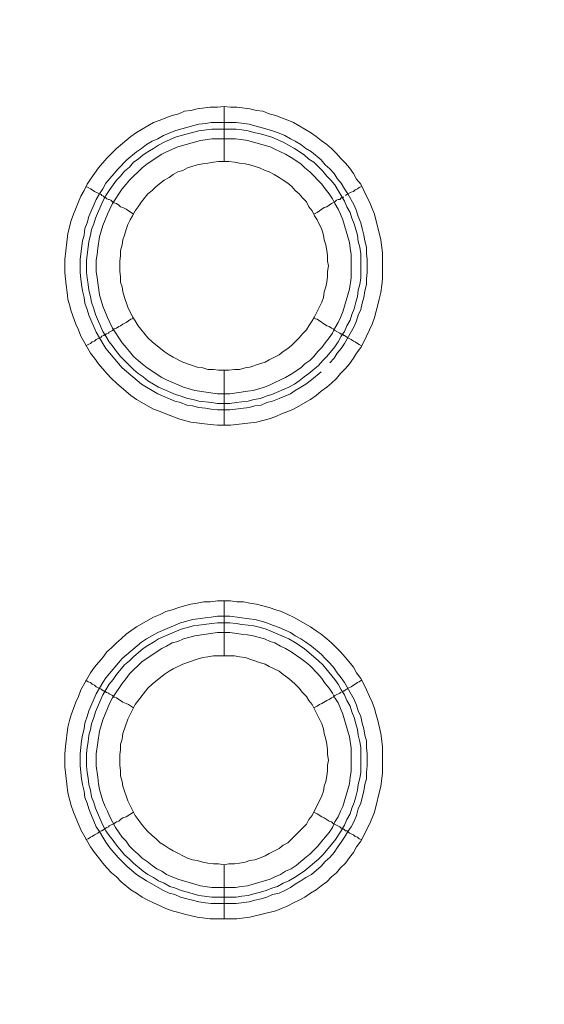
# Model space of a CAD drawing. Units: millimetres. Extents: x 1865 to 5909, y 3372 to 8474.
# Drawn here: x 5220 to 5268, y 7175 to 7265 of the extents above; entities that cross this region are included whole.
import ezdxf

# ---------------------------------------------------------------- set-up
doc = ezdxf.new("R2010")
doc.units = ezdxf.units.MM
doc.header["$LTSCALE"] = 0.5
doc.layers.get('0').update_dxf_attribs({"lineweight": 0})

msp = doc.modelspace()

# ---------------------------------------------------------------- linework, layer by layer
at = {"ltscale": 0.2}
for p, q in [((5238.735, 7251.688), (5238.735, 7256.7)), ((5237.556, 7255.226), (5239.841, 7255.226)), ((5238.735, 7232.672), (5238.735, 7227.66)), ((5238.735, 7206.654), (5238.735, 7211.666)), ((5238.735, 7187.638), (5238.735, 7182.7)), ((5237.63, 7184.69), (5239.841, 7184.69))]:
    msp.add_line(p, q, dxfattribs=at)
at = {"ltscale": 0.2, "extrusion": (-9.00927e-32, -2.22045e-16, -1)}
msp.add_lwpolyline([(-5148.778, 7795.176, 1), (-5148.778, 6469.176)], format="xyb", dxfattribs=at)
at = {"ltscale": 0.2, "flags": 128}
for points in [[(5239.325, 7227.66), (5238.146, 7227.66), (5237.482, 7227.734), (5235.713, 7227.955), (5235.124, 7228.102), (5234.608, 7228.25), (5233.428, 7228.692), (5232.913, 7228.913), (5232.323, 7229.134), (5230.775, 7230.019), (5230.259, 7230.387), (5228.932, 7231.493), (5228.49, 7231.935), (5228.048, 7232.377), (5227.311, 7233.262), (5226.942, 7233.778), (5226.574, 7234.22), (5225.689, 7235.768), (5225.468, 7236.357), (5225.247, 7236.873), (5224.805, 7238.053), (5224.658, 7238.642), (5224.51, 7239.158), (5224.436, 7239.748), (5224.363, 7240.411), (5224.215, 7241.59), (5224.215, 7242.77), (5224.51, 7245.128), (5224.805, 7246.308), (5225.026, 7246.897), (5225.247, 7247.413), (5225.468, 7248.003), (5225.689, 7248.519), (5225.984, 7249.035), (5226.279, 7249.624), (5226.574, 7250.067), (5227.311, 7251.098), (5228.048, 7251.983), (5228.932, 7252.867), (5230.259, 7253.973), (5230.775, 7254.341), (5232.323, 7255.226), (5232.913, 7255.447), (5233.428, 7255.668), (5234.018, 7255.889), (5234.608, 7256.037), (5235.124, 7256.258), (5235.713, 7256.331), (5236.303, 7256.479), (5237.482, 7256.626), (5238.146, 7256.626), (5238.735, 7256.7)], [(5238.735, 7256.7), (5239.325, 7256.626), (5239.914, 7256.626), (5241.094, 7256.479), (5241.683, 7256.331), (5242.273, 7256.258), (5242.863, 7256.037), (5243.452, 7255.889), (5243.968, 7255.668), (5244.558, 7255.447), (5245.074, 7255.226), (5246.622, 7254.341), (5247.138, 7253.973), (5247.58, 7253.604), (5248.096, 7253.236), (5248.538, 7252.867), (5248.98, 7252.425), (5249.349, 7251.983), (5249.791, 7251.541), (5250.159, 7251.098), (5250.528, 7250.582), (5250.823, 7250.067), (5251.191, 7249.624), (5251.486, 7249.035), (5251.707, 7248.519), (5252.002, 7248.003), (5252.223, 7247.413), (5252.444, 7246.897), (5253.034, 7244.539), (5253.181, 7243.359), (5253.181, 7241.001), (5253.108, 7240.411), (5253.034, 7239.748), (5252.887, 7239.158), (5252.739, 7238.642), (5252.444, 7237.463), (5252.223, 7236.873), (5252.002, 7236.357), (5251.707, 7235.768), (5251.486, 7235.252), (5251.191, 7234.736), (5250.823, 7234.22), (5250.528, 7233.778), (5250.159, 7233.262), (5249.791, 7232.82), (5249.349, 7232.377), (5248.98, 7231.935), (5248.538, 7231.493), (5248.096, 7231.124), (5247.58, 7230.756), (5247.138, 7230.387), (5246.622, 7230.019), (5245.074, 7229.134), (5244.558, 7228.913), (5243.968, 7228.692), (5243.452, 7228.471), (5242.863, 7228.25), (5241.683, 7227.955), (5239.325, 7227.66)], [(5247.58, 7232.525), (5246.695, 7231.788), (5246.179, 7231.419), (5245.737, 7231.124), (5245.221, 7230.83), (5244.779, 7230.535), (5243.747, 7230.092), (5243.158, 7229.871), (5242.642, 7229.724), (5242.126, 7229.503), (5241.536, 7229.429), (5241.02, 7229.282), (5239.251, 7229.061), (5238.146, 7229.061), (5237.556, 7229.134), (5237.04, 7229.208), (5236.45, 7229.282), (5235.861, 7229.429), (5235.345, 7229.503), (5234.755, 7229.724), (5234.239, 7229.871), (5232.691, 7230.535), (5231.66, 7231.124), (5231.217, 7231.419), (5229.448, 7232.893), (5227.974, 7234.662), (5227.679, 7235.104), (5227.09, 7236.136), (5226.426, 7237.684), (5226.279, 7238.2), (5226.058, 7238.79), (5225.984, 7239.306), (5225.837, 7239.895), (5225.763, 7240.485), (5225.689, 7241.001), (5225.616, 7241.59), (5225.616, 7242.77), (5225.689, 7243.286), (5225.837, 7244.465), (5225.984, 7244.981), (5226.058, 7245.571), (5226.279, 7246.086), (5226.426, 7246.676), (5227.09, 7248.224), (5227.385, 7248.74), (5227.679, 7249.182), (5227.974, 7249.698), (5229.08, 7251.025), (5229.891, 7251.835), (5230.775, 7252.572), (5231.217, 7252.867), (5231.66, 7253.236), (5232.175, 7253.531), (5232.691, 7253.752), (5233.207, 7254.047), (5234.239, 7254.489), (5234.755, 7254.636), (5235.345, 7254.784), (5235.861, 7254.931), (5236.45, 7255.078), (5237.04, 7255.152), (5237.556, 7255.226)], [(5239.841, 7255.226), (5241.02, 7255.078), (5241.536, 7254.931), (5242.126, 7254.784), (5243.158, 7254.489), (5243.747, 7254.268), (5244.263, 7254.047), (5244.779, 7253.752), (5245.221, 7253.531), (5245.737, 7253.236), (5246.179, 7252.867), (5246.695, 7252.572), (5247.58, 7251.835), (5247.948, 7251.393), (5248.391, 7251.025), (5248.759, 7250.582), (5249.054, 7250.14), (5249.422, 7249.698), (5249.717, 7249.182), (5250.012, 7248.74), (5250.602, 7247.708), (5250.823, 7247.192), (5250.97, 7246.676), (5251.191, 7246.086), (5251.339, 7245.571), (5251.486, 7244.981), (5251.56, 7244.465), (5251.707, 7243.875), (5251.707, 7243.286), (5251.781, 7242.77), (5251.781, 7241.59), (5251.707, 7241.001), (5251.707, 7240.485), (5251.56, 7239.895), (5251.486, 7239.306), (5251.339, 7238.79), (5251.191, 7238.2), (5250.97, 7237.684), (5250.823, 7237.168), (5250.602, 7236.652), (5249.717, 7235.104), (5249.422, 7234.662), (5249.054, 7234.22), (5248.759, 7233.778), (5248.391, 7233.336)], [(5239.841, 7254.636), (5237.63, 7254.636), (5236.45, 7254.489), (5235.418, 7254.194), (5234.829, 7254.047), (5234.313, 7253.899), (5233.281, 7253.457), (5232.765, 7253.162), (5232.323, 7252.867), (5231.807, 7252.572), (5231.365, 7252.278), (5230.922, 7251.909), (5230.48, 7251.614), (5230.112, 7251.172), (5229.67, 7250.804), (5229.301, 7250.361), (5228.932, 7249.993), (5228.638, 7249.551), (5228.269, 7249.035), (5227.974, 7248.592), (5227.679, 7248.076), (5227.016, 7246.529), (5226.869, 7246.013), (5226.648, 7245.497), (5226.574, 7244.981), (5226.426, 7244.391), (5226.353, 7243.875), (5226.205, 7242.696), (5226.205, 7241.59), (5226.279, 7241.075), (5226.353, 7240.485), (5226.426, 7239.969), (5226.574, 7239.379), (5226.648, 7238.863), (5226.869, 7238.274), (5227.016, 7237.758), (5227.679, 7236.21), (5227.974, 7235.768), (5228.269, 7235.252), (5228.638, 7234.81), (5228.932, 7234.367), (5229.301, 7233.925), (5229.67, 7233.557), (5230.48, 7232.746), (5230.922, 7232.377), (5231.365, 7232.083), (5231.807, 7231.714), (5232.323, 7231.419), (5232.765, 7231.124), (5234.313, 7230.461), (5234.829, 7230.314), (5235.418, 7230.092), (5235.934, 7230.019), (5236.45, 7229.871), (5237.63, 7229.724), (5238.146, 7229.65), (5239.251, 7229.65)], [(5239.841, 7254.636), (5240.357, 7254.563), (5240.946, 7254.489), (5241.462, 7254.341), (5242.052, 7254.194), (5243.084, 7253.899), (5244.116, 7253.457), (5245.148, 7252.867), (5246.032, 7252.278), (5246.474, 7251.909), (5246.916, 7251.614), (5247.727, 7250.804), (5248.096, 7250.361), (5248.464, 7249.993), (5248.833, 7249.551), (5249.128, 7249.035), (5249.422, 7248.592), (5249.717, 7248.076), (5249.938, 7247.561), (5250.233, 7247.045), (5250.381, 7246.529), (5250.602, 7246.013), (5250.897, 7244.981), (5250.97, 7244.391), (5251.118, 7243.875), (5251.191, 7243.286), (5251.191, 7241.075), (5251.118, 7240.485), (5250.97, 7239.969), (5250.897, 7239.379), (5250.749, 7238.863), (5250.602, 7238.274), (5250.381, 7237.758), (5250.233, 7237.242), (5249.938, 7236.726), (5249.717, 7236.21), (5249.422, 7235.768), (5249.128, 7235.252), (5248.833, 7234.81), (5248.096, 7233.925), (5247.727, 7233.557), (5247.359, 7233.114), (5246.474, 7232.377), (5246.032, 7232.083), (5245.59, 7231.714), (5245.148, 7231.419), (5244.632, 7231.124), (5243.084, 7230.461), (5242.568, 7230.314), (5242.052, 7230.092), (5241.462, 7230.019), (5240.946, 7229.871), (5240.357, 7229.798), (5239.841, 7229.724), (5239.251, 7229.65)], [(5239.767, 7253.752), (5237.63, 7253.752), (5236.598, 7253.604), (5234.534, 7253.015), (5233.502, 7252.572), (5233.06, 7252.351), (5231.733, 7251.467), (5231.291, 7251.098), (5230.922, 7250.73), (5230.48, 7250.361), (5230.112, 7249.993), (5229.817, 7249.624), (5229.448, 7249.182), (5228.564, 7247.855), (5228.343, 7247.339), (5228.122, 7246.897), (5227.679, 7245.865), (5227.385, 7244.833), (5227.237, 7243.802), (5227.164, 7243.212), (5227.09, 7242.696), (5227.09, 7241.664), (5227.164, 7241.075), (5227.385, 7239.527), (5227.679, 7238.495), (5228.122, 7237.463), (5228.343, 7237.021), (5228.564, 7236.505), (5229.448, 7235.178), (5229.817, 7234.736), (5230.112, 7234.367), (5230.48, 7233.925), (5230.922, 7233.557), (5231.291, 7233.262), (5231.733, 7232.893), (5233.06, 7232.009), (5233.502, 7231.788), (5235.05, 7231.124), (5236.082, 7230.83), (5238.146, 7230.535), (5239.251, 7230.535), (5240.283, 7230.682), (5240.873, 7230.756), (5241.389, 7230.83), (5242.42, 7231.124), (5242.936, 7231.345), (5243.379, 7231.567), (5243.895, 7231.788), (5244.337, 7232.009), (5244.853, 7232.304), (5245.737, 7232.893), (5246.106, 7233.262), (5246.548, 7233.557), (5246.916, 7233.925), (5247.285, 7234.367), (5247.654, 7234.736), (5247.948, 7235.178), (5248.317, 7235.62), (5248.612, 7236.063), (5248.833, 7236.505), (5249.128, 7237.021), (5249.349, 7237.463), (5249.57, 7237.979), (5250.159, 7240.043), (5250.307, 7241.075), (5250.307, 7243.212), (5250.233, 7243.802), (5250.159, 7244.318), (5249.57, 7246.381), (5249.349, 7246.897), (5249.128, 7247.339), (5248.833, 7247.855), (5248.612, 7248.298), (5248.317, 7248.74), (5247.948, 7249.182), (5247.654, 7249.624), (5246.548, 7250.73), (5246.106, 7251.098), (5245.737, 7251.467), (5244.853, 7252.057), (5244.337, 7252.351), (5243.895, 7252.572), (5243.379, 7252.794), (5242.936, 7253.015), (5240.873, 7253.604), (5240.283, 7253.678), (5239.767, 7253.752)], [(5239.177, 7251.688), (5238.219, 7251.688), (5237.777, 7251.614), (5237.261, 7251.541), (5236.819, 7251.467), (5236.303, 7251.393), (5235.418, 7251.098), (5234.976, 7250.877), (5234.534, 7250.73), (5234.092, 7250.509), (5233.723, 7250.214), (5233.281, 7249.993), (5232.544, 7249.403), (5232.175, 7249.035), (5231.807, 7248.74), (5231.217, 7248.003), (5230.922, 7247.561), (5230.628, 7247.192), (5230.407, 7246.75), (5230.185, 7246.381), (5229.964, 7245.939), (5229.817, 7245.497), (5229.67, 7244.981), (5229.522, 7244.539), (5229.448, 7244.096), (5229.301, 7243.58), (5229.301, 7243.138), (5229.227, 7242.622), (5229.227, 7241.664), (5229.301, 7241.222), (5229.301, 7240.706), (5229.448, 7240.264), (5229.522, 7239.822), (5229.67, 7239.306), (5229.964, 7238.421), (5230.407, 7237.537), (5230.628, 7237.168), (5230.922, 7236.726), (5231.807, 7235.62), (5232.175, 7235.252), (5233.281, 7234.367), (5233.723, 7234.073), (5234.092, 7233.851), (5234.976, 7233.409), (5236.303, 7232.967), (5236.819, 7232.893), (5237.261, 7232.746), (5237.777, 7232.746), (5238.219, 7232.672), (5239.177, 7232.672)], [(5239.177, 7232.672), (5239.693, 7232.746), (5240.136, 7232.746), (5240.652, 7232.893), (5241.094, 7232.967), (5241.978, 7233.262), (5242.494, 7233.409), (5242.863, 7233.63), (5243.747, 7234.073), (5244.116, 7234.367), (5244.558, 7234.662), (5244.926, 7234.957), (5245.59, 7235.62), (5245.885, 7235.989), (5246.253, 7236.357), (5246.474, 7236.726), (5246.769, 7237.168), (5246.99, 7237.537), (5247.654, 7238.863), (5247.801, 7239.306), (5247.875, 7239.822), (5248.022, 7240.264), (5248.096, 7240.706), (5248.169, 7241.222), (5248.169, 7241.664), (5248.243, 7242.18), (5248.169, 7242.622), (5248.169, 7243.138), (5248.096, 7243.58), (5248.022, 7244.096), (5247.875, 7244.539), (5247.801, 7244.981), (5247.654, 7245.497), (5247.211, 7246.381), (5246.99, 7246.75), (5246.769, 7247.192), (5246.474, 7247.561), (5246.253, 7248.003), (5245.885, 7248.371), (5245.59, 7248.74), (5245.221, 7249.035), (5244.926, 7249.403), (5244.558, 7249.698), (5244.116, 7249.993), (5243.747, 7250.214), (5243.305, 7250.509), (5242.863, 7250.73), (5242.494, 7250.877), (5241.978, 7251.098), (5241.094, 7251.393), (5240.652, 7251.467), (5240.136, 7251.541), (5239.693, 7251.614), (5239.177, 7251.688)], [(5226.132, 7249.403), (5226.353, 7249.329), (5226.574, 7249.182), (5226.721, 7249.108), (5226.942, 7248.961), (5227.532, 7248.666), (5227.606, 7248.592), (5227.753, 7248.519), (5227.827, 7248.445), (5227.901, 7248.445), (5228.048, 7248.298), (5228.195, 7248.224), (5228.269, 7248.224), (5228.417, 7248.15), (5228.564, 7248.003), (5228.711, 7247.929), (5228.932, 7247.855), (5229.154, 7247.708), (5229.301, 7247.561), (5229.522, 7247.487), (5229.817, 7247.339), (5230.48, 7246.897)], [(5251.265, 7249.403), (5251.044, 7249.329), (5250.897, 7249.182), (5250.675, 7249.108), (5250.528, 7248.961), (5250.307, 7248.887), (5250.012, 7248.74), (5249.938, 7248.666), (5249.791, 7248.592)], [(5249.644, 7248.445), (5249.496, 7248.445), (5249.496, 7248.371), (5249.422, 7248.371), (5249.275, 7248.224), (5249.128, 7248.224), (5248.98, 7248.15), (5248.833, 7248.003), (5248.538, 7247.855), (5248.096, 7247.561), (5247.875, 7247.487), (5247.211, 7247.045), (5246.916, 7246.897)], [(5226.132, 7234.883), (5226.353, 7235.031), (5226.574, 7235.104), (5226.721, 7235.252), (5226.942, 7235.326), (5227.09, 7235.473), (5227.532, 7235.694), (5227.606, 7235.768), (5227.753, 7235.841), (5227.827, 7235.841), (5227.827, 7235.915), (5227.974, 7235.915), (5227.974, 7235.989), (5228.048, 7235.989), (5228.195, 7236.063), (5228.269, 7236.136), (5228.564, 7236.284), (5228.711, 7236.431), (5228.932, 7236.505), (5229.154, 7236.652), (5229.301, 7236.726), (5229.522, 7236.873), (5229.817, 7237.021), (5230.259, 7237.316), (5230.48, 7237.389)], [(5251.265, 7234.883), (5251.044, 7235.031), (5250.897, 7235.104), (5250.675, 7235.252), (5250.528, 7235.326), (5250.307, 7235.473), (5250.012, 7235.62), (5249.938, 7235.694), (5249.791, 7235.768), (5249.717, 7235.841), (5249.644, 7235.841), (5249.57, 7235.915), (5249.496, 7235.915), (5249.422, 7235.989), (5249.349, 7235.989), (5249.275, 7236.063), (5248.833, 7236.284), (5248.685, 7236.431), (5248.538, 7236.505), (5248.317, 7236.652), (5248.096, 7236.726), (5247.211, 7237.316), (5246.916, 7237.389)], [(5239.914, 7182.7), (5237.482, 7182.7), (5236.303, 7182.848), (5235.124, 7183.142), (5234.608, 7183.29), (5234.018, 7183.437), (5233.428, 7183.658), (5232.913, 7183.88), (5232.323, 7184.174), (5231.807, 7184.395), (5231.291, 7184.69), (5230.775, 7185.059), (5230.259, 7185.354), (5229.375, 7186.091), (5228.932, 7186.533), (5228.49, 7186.901), (5228.048, 7187.344), (5227.679, 7187.786), (5227.311, 7188.302), (5226.942, 7188.744), (5226.574, 7189.26), (5225.689, 7190.808), (5225.468, 7191.324), (5225.247, 7191.913), (5225.026, 7192.429), (5224.805, 7193.019), (5224.51, 7194.198), (5224.215, 7196.557), (5224.215, 7197.736), (5224.289, 7198.399), (5224.51, 7200.168), (5224.658, 7200.758), (5224.805, 7201.274), (5225.247, 7202.453), (5225.468, 7202.969), (5225.689, 7203.559), (5226.574, 7205.107), (5226.942, 7205.622), (5227.679, 7206.507), (5228.048, 7207.023), (5228.49, 7207.391), (5228.932, 7207.834), (5229.375, 7208.202), (5229.817, 7208.644), (5230.259, 7208.939), (5230.775, 7209.308), (5232.323, 7210.192), (5232.913, 7210.413), (5233.428, 7210.708), (5234.018, 7210.856), (5234.608, 7211.077), (5235.124, 7211.224), (5235.713, 7211.371), (5236.303, 7211.445), (5236.893, 7211.593), (5237.482, 7211.593), (5238.146, 7211.666), (5239.325, 7211.666)], [(5239.325, 7211.666), (5239.914, 7211.593), (5240.504, 7211.593), (5241.094, 7211.445), (5241.683, 7211.371), (5242.863, 7211.077), (5243.452, 7210.856), (5243.968, 7210.708), (5244.558, 7210.413), (5245.074, 7210.192), (5246.622, 7209.308), (5247.138, 7208.939), (5247.58, 7208.644), (5248.096, 7208.202), (5248.538, 7207.834), (5249.349, 7207.023), (5249.791, 7206.507), (5250.528, 7205.622), (5250.823, 7205.107), (5251.191, 7204.591), (5251.486, 7204.075), (5251.707, 7203.559), (5252.002, 7202.969), (5252.223, 7202.453), (5252.444, 7201.864), (5252.592, 7201.274), (5252.739, 7200.758), (5253.034, 7199.579), (5253.181, 7198.399), (5253.181, 7195.967), (5253.034, 7194.788), (5252.444, 7192.429), (5252.223, 7191.913), (5252.002, 7191.324), (5251.707, 7190.808), (5251.486, 7190.292), (5251.191, 7189.776), (5250.823, 7189.26), (5250.528, 7188.744), (5250.159, 7188.302), (5249.791, 7187.786), (5249.349, 7187.344), (5248.98, 7186.901), (5248.538, 7186.533), (5248.096, 7186.091), (5247.58, 7185.722), (5247.138, 7185.354), (5246.622, 7185.059), (5246.106, 7184.69), (5245.59, 7184.395), (5245.074, 7184.174), (5244.558, 7183.88), (5243.968, 7183.658), (5243.452, 7183.437), (5241.094, 7182.848), (5239.914, 7182.7)], [(5239.251, 7210.266), (5241.02, 7210.045), (5241.536, 7209.971), (5242.126, 7209.824), (5242.642, 7209.676), (5243.158, 7209.455), (5243.747, 7209.234), (5244.779, 7208.792), (5245.221, 7208.497), (5245.737, 7208.202), (5246.179, 7207.907), (5246.695, 7207.539), (5247.58, 7206.802), (5247.948, 7206.433), (5248.391, 7205.991), (5248.759, 7205.549), (5249.054, 7205.107), (5249.422, 7204.664), (5249.717, 7204.222), (5250.602, 7202.674), (5250.823, 7202.158), (5250.97, 7201.642), (5251.191, 7201.126), (5251.339, 7200.537), (5251.486, 7200.021), (5251.56, 7199.431), (5251.707, 7198.915), (5251.707, 7198.326), (5251.781, 7197.736), (5251.781, 7196.63), (5251.707, 7196.041), (5251.707, 7195.451), (5251.56, 7194.935), (5251.486, 7194.346), (5251.339, 7193.756), (5251.191, 7193.24), (5250.97, 7192.724), (5250.823, 7192.134), (5250.602, 7191.619), (5250.307, 7191.103), (5250.012, 7190.66), (5249.717, 7190.144), (5249.422, 7189.702), (5249.054, 7189.186), (5248.759, 7188.744), (5248.391, 7188.302), (5247.948, 7187.933), (5247.58, 7187.491), (5246.695, 7186.754), (5246.179, 7186.459), (5245.737, 7186.164), (5245.221, 7185.87), (5244.779, 7185.575), (5244.263, 7185.28), (5243.747, 7185.059), (5243.158, 7184.911), (5242.642, 7184.69), (5242.126, 7184.543), (5241.536, 7184.395), (5241.02, 7184.248), (5239.841, 7184.101), (5237.556, 7184.101), (5237.04, 7184.174), (5236.45, 7184.248), (5235.861, 7184.395), (5235.345, 7184.543), (5234.755, 7184.69), (5234.239, 7184.911), (5233.723, 7185.059), (5233.207, 7185.28), (5231.66, 7186.164), (5230.775, 7186.754), (5229.891, 7187.491), (5229.448, 7187.933), (5229.08, 7188.302), (5228.343, 7189.186), (5227.974, 7189.702), (5227.679, 7190.144), (5227.385, 7190.66), (5227.09, 7191.103), (5226.648, 7192.134), (5226.426, 7192.724), (5226.279, 7193.24), (5226.058, 7193.756), (5225.984, 7194.346), (5225.837, 7194.935), (5225.763, 7195.451), (5225.616, 7196.63), (5225.616, 7197.736), (5225.763, 7198.915), (5225.837, 7199.431), (5225.984, 7200.021), (5226.058, 7200.537), (5226.279, 7201.126), (5226.426, 7201.642), (5227.09, 7203.19), (5227.679, 7204.222), (5227.974, 7204.664), (5229.448, 7206.433), (5231.217, 7207.907), (5231.66, 7208.202), (5232.691, 7208.792), (5234.755, 7209.676), (5235.345, 7209.824), (5235.861, 7209.971), (5237.04, 7210.118), (5237.556, 7210.192), (5238.146, 7210.266), (5239.251, 7210.266)], [(5239.251, 7209.676), (5238.146, 7209.676), (5237.63, 7209.603), (5236.45, 7209.455), (5235.934, 7209.381), (5235.418, 7209.234), (5234.829, 7209.087), (5232.765, 7208.202), (5232.323, 7207.907), (5231.807, 7207.613), (5231.365, 7207.318), (5230.48, 7206.581), (5230.112, 7206.212), (5229.67, 7205.844), (5228.932, 7204.959), (5228.638, 7204.517), (5228.269, 7204.075), (5227.974, 7203.559), (5227.679, 7203.117), (5227.016, 7201.569), (5226.869, 7201.053), (5226.648, 7200.463), (5226.574, 7199.947), (5226.426, 7199.431), (5226.353, 7198.842), (5226.279, 7198.326), (5226.205, 7197.736), (5226.205, 7196.63), (5226.279, 7196.041), (5226.353, 7195.525), (5226.426, 7194.935), (5226.574, 7194.419), (5226.648, 7193.83), (5226.869, 7193.314), (5227.016, 7192.798), (5227.679, 7191.25), (5227.974, 7190.734), (5228.269, 7190.292), (5228.638, 7189.85), (5228.932, 7189.407), (5229.67, 7188.523), (5230.112, 7188.154), (5230.48, 7187.786), (5231.365, 7187.049), (5231.807, 7186.754), (5232.323, 7186.459), (5232.765, 7186.164), (5233.281, 7185.943), (5233.797, 7185.648), (5234.313, 7185.501), (5234.829, 7185.28), (5235.418, 7185.133), (5236.45, 7184.838), (5237.63, 7184.69)], [(5239.251, 7209.676), (5239.841, 7209.603), (5240.357, 7209.529), (5240.946, 7209.455), (5241.462, 7209.381), (5242.052, 7209.234), (5242.568, 7209.087), (5244.632, 7208.202), (5245.148, 7207.907), (5246.032, 7207.318), (5247.359, 7206.212), (5247.727, 7205.844), (5248.833, 7204.517), (5249.128, 7204.075), (5249.422, 7203.559), (5249.717, 7203.117), (5249.938, 7202.601), (5250.233, 7202.085), (5250.381, 7201.569), (5250.602, 7201.053), (5250.749, 7200.463), (5250.897, 7199.947), (5250.97, 7199.431), (5251.118, 7198.842), (5251.191, 7198.326), (5251.191, 7196.041), (5251.118, 7195.525), (5250.97, 7194.935), (5250.897, 7194.419), (5250.749, 7193.83), (5250.602, 7193.314), (5250.381, 7192.798), (5250.233, 7192.282), (5249.938, 7191.766), (5249.717, 7191.25), (5249.422, 7190.734), (5248.833, 7189.85), (5247.727, 7188.523), (5247.359, 7188.154), (5246.032, 7187.049), (5245.148, 7186.459), (5244.632, 7186.164), (5244.116, 7185.943), (5243.6, 7185.648), (5243.084, 7185.501), (5242.568, 7185.28), (5242.052, 7185.133), (5241.462, 7184.985), (5240.946, 7184.838), (5240.357, 7184.764), (5239.841, 7184.69)], [(5239.251, 7208.792), (5238.146, 7208.792), (5236.082, 7208.497), (5235.05, 7208.202), (5234.534, 7207.981), (5234.018, 7207.834), (5233.502, 7207.539), (5233.06, 7207.318), (5231.291, 7206.138), (5230.922, 7205.77), (5230.48, 7205.401), (5230.112, 7205.033), (5229.817, 7204.591), (5229.448, 7204.148), (5228.564, 7202.822), (5228.343, 7202.379), (5227.679, 7200.832), (5227.385, 7199.8), (5227.09, 7197.736), (5227.09, 7196.63), (5227.237, 7195.599), (5227.311, 7195.009), (5227.385, 7194.493), (5227.679, 7193.461), (5227.901, 7192.945), (5228.122, 7192.503), (5228.343, 7191.987), (5228.564, 7191.545), (5228.859, 7191.029), (5229.448, 7190.144), (5229.817, 7189.776), (5230.112, 7189.334), (5230.48, 7188.965), (5230.922, 7188.597), (5231.291, 7188.228), (5231.733, 7187.933), (5232.175, 7187.565), (5232.618, 7187.27), (5233.06, 7187.049), (5233.502, 7186.754), (5234.534, 7186.312), (5236.598, 7185.722), (5237.63, 7185.575), (5239.767, 7185.575), (5240.283, 7185.648), (5240.873, 7185.722), (5242.936, 7186.312), (5243.379, 7186.533), (5243.895, 7186.754), (5244.337, 7187.049), (5244.853, 7187.27), (5245.295, 7187.565), (5245.737, 7187.933), (5246.106, 7188.228), (5246.548, 7188.597), (5247.285, 7189.334), (5247.654, 7189.776), (5247.948, 7190.144), (5248.317, 7190.587), (5248.612, 7191.029), (5248.833, 7191.545), (5249.128, 7191.987), (5249.349, 7192.503), (5249.57, 7192.945), (5250.159, 7195.009), (5250.233, 7195.599), (5250.307, 7196.115), (5250.307, 7198.252), (5250.159, 7199.284), (5249.57, 7201.348), (5249.128, 7202.379), (5248.833, 7202.822), (5248.612, 7203.264), (5248.317, 7203.706), (5247.948, 7204.148), (5247.654, 7204.591), (5247.285, 7205.033), (5246.548, 7205.77), (5246.106, 7206.138), (5245.737, 7206.433), (5244.853, 7207.023), (5244.337, 7207.318), (5243.895, 7207.539), (5243.379, 7207.834), (5242.936, 7207.981), (5242.42, 7208.202), (5241.389, 7208.497), (5240.873, 7208.571), (5240.283, 7208.644), (5239.251, 7208.792)], [(5239.693, 7206.654), (5237.777, 7206.654), (5237.261, 7206.581), (5236.819, 7206.507), (5236.303, 7206.36), (5234.976, 7205.917), (5234.092, 7205.475), (5233.723, 7205.254), (5233.281, 7204.959), (5232.175, 7204.075), (5231.807, 7203.706), (5230.628, 7202.232), (5229.964, 7200.905), (5229.522, 7199.579), (5229.448, 7199.063), (5229.301, 7198.621), (5229.301, 7198.105), (5229.227, 7197.662), (5229.227, 7196.704), (5229.301, 7196.188), (5229.301, 7195.746), (5229.448, 7195.23), (5229.522, 7194.788), (5229.964, 7193.461), (5230.628, 7192.134), (5230.922, 7191.766), (5231.217, 7191.324), (5231.512, 7190.955), (5231.807, 7190.66), (5232.175, 7190.292), (5232.544, 7189.997), (5232.913, 7189.629), (5233.281, 7189.407), (5233.723, 7189.113), (5234.092, 7188.891), (5235.418, 7188.228), (5235.861, 7188.081), (5236.303, 7188.007), (5236.819, 7187.86), (5237.261, 7187.786), (5237.777, 7187.712), (5238.219, 7187.712), (5238.735, 7187.638)], [(5238.735, 7187.638), (5239.177, 7187.712), (5239.693, 7187.712), (5240.136, 7187.786), (5240.652, 7187.86), (5241.094, 7188.007), (5241.536, 7188.081), (5241.978, 7188.228), (5242.494, 7188.449), (5242.863, 7188.67), (5243.747, 7189.113), (5244.116, 7189.407), (5244.558, 7189.629), (5245.221, 7190.292), (5246.253, 7191.324), (5246.474, 7191.766), (5246.769, 7192.134), (5247.654, 7193.903), (5247.801, 7194.346), (5247.875, 7194.788), (5248.022, 7195.23), (5248.096, 7195.746), (5248.169, 7196.188), (5248.169, 7196.704), (5248.243, 7197.146), (5248.169, 7197.662), (5248.169, 7198.105), (5248.096, 7198.621), (5248.022, 7199.063), (5247.875, 7199.579), (5247.801, 7200.021), (5247.654, 7200.463), (5246.769, 7202.232), (5246.474, 7202.601), (5246.253, 7202.969), (5245.885, 7203.338), (5245.59, 7203.706), (5245.221, 7204.075), (5244.926, 7204.369), (5244.558, 7204.664), (5244.116, 7204.959), (5243.747, 7205.254), (5242.863, 7205.696), (5242.494, 7205.917), (5241.978, 7206.065), (5240.652, 7206.507), (5240.136, 7206.581), (5239.693, 7206.654)], [(5226.132, 7204.443), (5226.353, 7204.296), (5226.574, 7204.222), (5226.721, 7204.075), (5226.942, 7204.001), (5227.09, 7203.854), (5227.532, 7203.632), (5227.606, 7203.559), (5227.753, 7203.485), (5227.827, 7203.485), (5227.827, 7203.411), (5227.974, 7203.411), (5227.974, 7203.338), (5228.048, 7203.338), (5228.195, 7203.264), (5228.269, 7203.19), (5228.564, 7203.043), (5228.711, 7202.895), (5228.932, 7202.822), (5229.154, 7202.674), (5229.301, 7202.601), (5229.522, 7202.453), (5229.817, 7202.306), (5230.038, 7202.232), (5230.48, 7201.937)], [(5251.265, 7204.443), (5251.044, 7204.296), (5250.897, 7204.222), (5250.675, 7204.075), (5250.528, 7204.001), (5250.307, 7203.854), (5250.012, 7203.706), (5249.938, 7203.632), (5249.791, 7203.559), (5249.717, 7203.485), (5249.644, 7203.485), (5249.57, 7203.411), (5249.496, 7203.411)], [(5249.422, 7203.338), (5249.349, 7203.338), (5249.275, 7203.264), (5248.833, 7203.043), (5248.685, 7202.895), (5248.538, 7202.822), (5248.317, 7202.674), (5248.096, 7202.601), (5247.654, 7202.306), (5247.432, 7202.232), (5247.211, 7202.085), (5246.916, 7201.937)], [(5226.132, 7189.923), (5226.353, 7189.997), (5226.574, 7190.144), (5226.721, 7190.218), (5226.942, 7190.366), (5227.237, 7190.513), (5227.385, 7190.66), (5227.532, 7190.734), (5227.606, 7190.734), (5227.753, 7190.808), (5227.827, 7190.881), (5227.901, 7190.881), (5227.901, 7190.955), (5227.974, 7190.955), (5228.048, 7191.029), (5228.195, 7191.103), (5228.269, 7191.176), (5228.711, 7191.397), (5228.932, 7191.545), (5229.154, 7191.619), (5229.301, 7191.766), (5229.522, 7191.913), (5229.817, 7191.987), (5230.48, 7192.429)], [(5251.265, 7189.923), (5251.044, 7189.997), (5250.897, 7190.144), (5250.675, 7190.218), (5250.528, 7190.366), (5250.307, 7190.439), (5250.159, 7190.513), (5250.012, 7190.66), (5249.938, 7190.734), (5249.791, 7190.734), (5249.644, 7190.881), (5249.57, 7190.881), (5249.496, 7190.955), (5249.422, 7190.955), (5249.275, 7191.103), (5248.685, 7191.397), (5248.538, 7191.545), (5248.317, 7191.619), (5247.875, 7191.913), (5247.654, 7191.987), (5247.211, 7192.282), (5246.916, 7192.429)]]:
    msp.add_lwpolyline(points, dxfattribs=at)
at = {"ltscale": 0.2}
msp.add_circle((5148.778, 7132.176), 715, dxfattribs=at)

doc.saveas('drawing.dxf')
